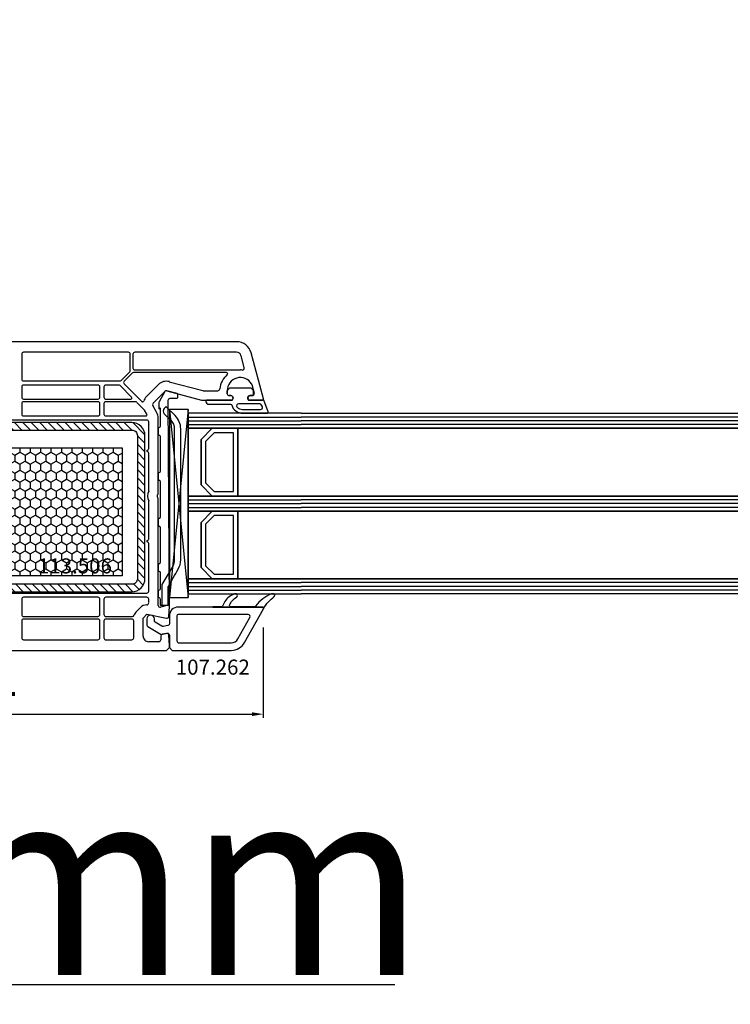
# Model space of a CAD drawing. Units: millimetres. Extents: x 30633 to 54793, y 662 to 17862.
# Drawn here: x 38331 to 38519, y 9976 to 10238 of the extents above; entities that cross this region are included whole.
import ezdxf

# ---------------------------------------------------------------- set-up
doc = ezdxf.new("R2010")
doc.units = ezdxf.units.MM
for name, color, linetype in [('AIR_1', 7, 'Continuous'), ('AIR_3', 7, 'Continuous'), ('AIR_6', 7, 'Continuous'), ('AIR_8', 7, 'Continuous'), ('BRIDGE_PACKER', 7, 'Continuous'), ('GLASS_GLASS_0', 7, 'Continuous'), ('GLASS_GLASS_2', 7, 'Continuous'), ('GLASS_GLASS_4', 7, 'Continuous'), ('GLASS_GLASS_5', 7, 'Continuous'), ('GLASS_GLASS_7', 7, 'Continuous'), ('GLASS_GLASS_9', 7, 'Continuous'), ('GLASS_SPACER_GASKET', 7, 'Continuous'), ('GLASS_SPACER_INSIDE_0', 7, 'Continuous'), ('GLASS_SPACER_OUTSIDE_0', 7, 'Continuous'), ('GLAZING_PACKER', 7, 'Continuous'), ('HATCH_GLASS', 7, 'Continuous'), ('listwa', 5, 'Continuous'), ('ościeżnica', 30, 'Continuous'), ('P', 7, 'Continuous'), ('skrzydło', 1, 'Continuous'), ('VEKA_GASKET_AUSSEN', 6, 'Continuous'), ('VEKA_GASKET_INNEN', 6, 'Continuous'), ('VEKA_HATCH_REINFORCEMENT_STEEL', 6, 'Continuous'), ('VEKA_STEEL_AUSSEN', 1, 'Continuous')]:
    doc.layers.add(name, color=color, linetype=linetype)
doc.styles.get("Standard").update_dxf_attribs({"font": 'arial.ttf'})
doc.dimstyles.new('główny', dxfattribs={"dimtxt": 10, "dimasz": 3, "dimexe": 1, "dimexo": 5, "dimgap": 2, "dimtad": 1, "dimdec": 1, "dimrnd": 0.05, "dimdsep": 46, "dimtxsty": 'Standard', "dimcen": 1.5, "dimclrd": 5, "dimclre": 5, "dimclrt": 1, "dimadec": 1, "dimazin": 2, "dimtfac": 1, "dimtdec": 1, "dimtofl": 0, "dimtmove": 0, "dimatfit": 3, "dimfxl": 1, "dimtolj": 1, "dimtzin": 0, "dimarcsym": 0})

# ---------------------------------------------------------------- blocks, each defined once
blk = doc.blocks.new('JOIN_INSERT_12_515184107316827')
at = {"layer": 'BRIDGE_PACKER', "lineweight": -3}
for points in [[(-43.06, 11), (-77.83, 11, 0.198912), (-81.36, 9.54), (-83.65, 7.25, 0.414215), (-83.65, 6.97), (-83.29, 6.62, 0.414213), (-81.88, 6.62), (-80.16, 8.33, -0.198912), (-77.83, 9.3), (-43.06, 9.3, -0.131653), (-41.41, 8.86, 0), (-36.48, 6.01, 0.131653), (-36.43, 6, -0.000001), (-31.2, 6, 0.198912), (-31, 6.19), (-31, 7.5, 0.414356), (-31.2, 7.7, -0.000121), (-35.97, 7.7, -0.131529), (-36.02, 7.71, -0.000122), (-40.56, 10.33, 0.131777), (-43.06, 11)], [(-86, 8.2), (-86, 10, 0.414215), (-86.2, 10.2), (-87.06, 10.2, 0.339066), (-87.25, 10.05), (-87.98, 7.33, 0.339455), (-87.75, 6.77), (-85.08, 5.23), (-84.98, 5.2), (-83.2, 5.2), (-83.42, 5.5), (-78.49, 5.5, -0.365979), (-78.2, 5.25, 0.365981), (-77.9, 5), (-76.5, 5, 0.365977), (-76.2, 5.25, -0.365886), (-75.91, 5.5), (-66.5, 5.5, -0.414214), (-66.2, 5.2, 0.414213), (-66, 5), (-64.4, 5, 0.414301), (-64.2, 5.2, -0.414447), (-63.9, 5.5), (-54.3, 5.5, -0.414214), (-54, 5.2, 0.414214), (-53.8, 5), (-52.2, 5, 0.414214), (-52, 5.2, -0.414214), (-51.7, 5.5), (-42.3, 5.5, -0.414214), (-42, 5.2, 0.414214), (-41.8, 5), (-40.2, 5, 0.414214), (-40, 5.2, -0.414121), (-39.7, 5.5), (-35.29, 5.5, -0.365978), (-35, 5.25, 0.365978), (-34.7, 5), (-33.3, 5, 0.365977), (-33, 5.25, -0.365977), (-32.71, 5.5), (-31.2, 5.5, 0.414214), (-31, 5.7, 0), (-31, 8), (-85.5, 7.7, -0.417442), (-86, 8.2)]]:
    blk.add_lwpolyline(points, format="xyb", close=True, dxfattribs=at)
blk = doc.blocks.new('JOIN_INSERT_23_51518410546334')
at = {"layer": 'VEKA_GASKET_AUSSEN', "lineweight": -3}
blk.add_lwpolyline([(5.5, 0.59), (5.5, 7.09, 0.520569), (5.1, 7.37), (2, 6.25), (2, 2.21), (1.7, 2.03, -0.57735), (0.8, 2.55), (0.8, 3, 0.414214), (0.3, 3.5), (0, 3.5, 0.020024), (-0.28, 3.49, 0.390947), (-1.2, 2.5), (-1.2, -2.49, 0.390947), (-0.28, -3.48, 0.020024), (0, -3.5), (0.3, -3.5, 0.414214), (0.8, -3), (0.8, -2.55, -0.57735), (1.7, -2.03), (2, -2.2), (2, -8.85, 0.414214), (2.3, -9.15), (2.4, -9.15, 0.414214), (3.1, -8.45), (3.1, -2.58, -0.335434), (3.32, -2.29, 0.335432)], format="xyb", close=True, dxfattribs=at)
at = {"layer": 'VEKA_GASKET_INNEN', "lineweight": -3}
blk.add_lwpolyline([(4.5, 0.59), (4.5, 5.38, 0.520568), (3.83, 5.85), (3.33, 5.66, 0.315299), (3, 5.2), (3, -0.52, 0.648242), (3.83, -0.9, 0.213412)], format="xyb", close=True, dxfattribs=at)
blk = doc.blocks.new('JOIN_INSERT_22_515184105526500')
at = {"layer": 'listwa', "lineweight": -3}
for points in [[(-26.09, 8, -0.36397), (-25.6, 7.59), (-25.38, 6.35, -0.176327), (-25.44, 6.01), (-26.45, 4.25, -0.267949), (-26.89, 4), (-27.35, 4, 1), (-27.35, 2), (-25.73, 2, 0.267949), (-25.3, 2.25), (-23.25, 5.8), (-23.53, 7.41, -0.466308), (-23.04, 8), (-19.75, 8), (-19, 8.75), (-19, 24.45, 0.271988), (-21.05, 27.94), (-30.05, 32.96, 0.579158), (-30.5, 32.7), (-30.5, 10.3, 0.414214), (-28.2, 8)], [(-21.5, 10, 0.414214), (-21, 10.5), (-21, 24.45, 0.271988), (-22.03, 26.2), (-27.76, 29.39, 0.572342), (-28.5, 28.95), (-28.5, 10.3, 0.414214), (-28.2, 10)]]:
    blk.add_lwpolyline(points, format="xyb", close=True, dxfattribs=at)
at = {"layer": 'listwa', "color": 11}
blk.add_point((-30.09, 32.98), dxfattribs=at)
at = {"layer": 'listwa', "color": 10}
blk.add_point((-19.75, 8), dxfattribs=at)
at = {"layer": 'VEKA_GASKET_AUSSEN', "lineweight": -3}
blk.add_lwpolyline([(-33.28, 35.87, 0.337576), (-33.85, 35.95, 0.272145), (-34, 35.69), (-34, 35.28, 0.090808), (-33.98, 35.17, 0.143444), (-30.72, 30.86, -0.237344), (-30.6, 30.62), (-30.6, 24.26, -0.537655), (-31.02, 23.99, -0.160363), (-33.18, 25.88, 0.464027), (-33.93, 25.88, 0.177682), (-34, 25.69), (-34, 25.4, 0.078689), (-33.99, 25.31, 0.17118), (-32.01, 22.73), (-30.77, 22.13, -0.28739), (-30.6, 21.86), (-30.6, 19.5), (-30.5, 19.5), (-30.5, 32.7, -0.524719), (-30.09, 32.98, -0.090319)], format="xyb", close=True, dxfattribs=at)
blk = doc.blocks.new('*D329')
at = {"layer": 'Defpoints', "color": 0, "transparency": 16777216}
for p in [(38241.34, 10089.06), (38226.34, 10062.98), (38241.34, 9981.29)]:
    blk.add_point(p, dxfattribs=at)
at = {"layer": 'P', "color": 5, "lineweight": -2, "transparency": 16777216}
for p, q in [((38241.34, 10084.06), (38241.34, 9980.29)), ((38226.34, 10057.98), (38226.34, 9980.29))]:
    blk.add_line(p, q, dxfattribs=at)
at = {"layer": 'P', "color": 5, "linetype": 'Continuous', "lineweight": -2, "transparency": 16777216}
for p, q in [((38229.34, 9981.29), (38238.34, 9981.29)), ((38241.34, 9981.29), (38430.29, 9981.29))]:
    blk.add_line(p, q, dxfattribs=at)
at = {"layer": 'P', "color": 5, "transparency": 16777216}
for points in [[(38229.34, 9981.79), (38229.34, 9980.79), (38226.34, 9981.29)], [(38238.34, 9981.79), (38238.34, 9980.79), (38241.34, 9981.29)]]:
    blk.add_solid(points, dxfattribs=at)
at = {"layer": 'P', "color": 1, "transparency": 16777216, "insert": (38337.31, 10008.81), "char_height": 50, "attachment_point": 5}
blk.add_mtext('\\A1;15mm', dxfattribs=at)
blk = doc.blocks.new('*D330')
at = {"layer": 'Defpoints', "color": 0, "transparency": 16777216}
for p in [(39471.34, 10284.49), (38241.34, 10169.56), (39471.34, 10167.06)]:
    blk.add_point(p, dxfattribs=at)
at = {"layer": 'P', "color": 5, "lineweight": -2, "transparency": 16777216}
for p, q in [((38241.34, 10174.56), (38241.34, 10285.49)), ((39471.34, 10172.06), (39471.34, 10285.49))]:
    blk.add_line(p, q, dxfattribs=at)
at = {"layer": 'P', "color": 5, "linetype": 'Continuous', "lineweight": -2, "transparency": 16777216}
blk.add_line((38244.34, 10284.49), (39468.34, 10284.49), dxfattribs=at)
at = {"layer": 'P', "color": 5, "transparency": 16777216}
for points in [[(38244.34, 10284.99), (38244.34, 10283.99), (38241.34, 10284.49)], [(39468.34, 10284.99), (39468.34, 10283.99), (39471.34, 10284.49)]]:
    blk.add_solid(points, dxfattribs=at)
at = {"layer": 'P', "color": 1, "transparency": 16777216, "insert": (38856.34, 10324.81), "char_height": 75, "attachment_point": 5}
blk.add_mtext('\\A1;W = 1230', dxfattribs=at)
blk = doc.blocks.new('*D331')
at = {"layer": 'Defpoints', "color": 0, "transparency": 16777216}
for p in [(38226.34, 10409.15), (38226.34, 10204.13), (39486.34, 10204.13)]:
    blk.add_point(p, dxfattribs=at)
at = {"layer": 'P', "color": 5, "lineweight": -2, "transparency": 16777216}
for p, q in [((38226.34, 10209.13), (38226.34, 10410.15)), ((39486.34, 10209.13), (39486.34, 10410.15))]:
    blk.add_line(p, q, dxfattribs=at)
at = {"layer": 'P', "color": 5, "linetype": 'Continuous', "lineweight": -2, "transparency": 16777216}
blk.add_line((39483.34, 10409.15), (38229.34, 10409.15), dxfattribs=at)
at = {"layer": 'P', "color": 5, "transparency": 16777216}
for points in [[(38229.34, 10409.65), (38229.34, 10408.65), (38226.34, 10409.15)], [(39483.34, 10409.65), (39483.34, 10408.65), (39486.34, 10409.15)]]:
    blk.add_solid(points, dxfattribs=at)
at = {"layer": 'P', "color": 1, "transparency": 16777216, "insert": (38856.34, 10448.65), "char_height": 75, "attachment_point": 5}
blk.add_mtext('\\A1;Wm', dxfattribs=at)
blk = doc.blocks.new('*D335')
at = {"layer": 'Defpoints', "color": 0, "transparency": 16777216}
for p in [(38241.34, 10090.66), (38395.29, 10081.1), (38395.29, 10053.1)]:
    blk.add_point(p, dxfattribs=at)
at = {"layer": 'ościeżnica', "color": 5, "lineweight": -2, "transparency": 16777216}
for p, q in [((38241.34, 10085.66), (38241.34, 10052.1)), ((38395.29, 10076.1), (38395.29, 10052.1))]:
    blk.add_line(p, q, dxfattribs=at)
at = {"layer": 'ościeżnica', "color": 5, "linetype": 'Continuous', "lineweight": -2, "transparency": 16777216}
blk.add_line((38244.34, 10053.1), (38392.29, 10053.1), dxfattribs=at)
at = {"layer": 'ościeżnica', "color": 5, "transparency": 16777216}
for points in [[(38244.34, 10053.6), (38244.34, 10052.6), (38241.34, 10053.1)], [(38392.29, 10053.6), (38392.29, 10052.6), (38395.29, 10053.1)]]:
    blk.add_solid(points, dxfattribs=at)
at = {"layer": 'ościeżnica', "color": 1, "transparency": 16777216, "insert": (38318.32, 10060.21), "char_height": 10, "attachment_point": 5}
blk.add_mtext('\\A1;154', dxfattribs=at)
blk = doc.blocks.new('JOIN_INSERT_2_574405396941')
at = {"layer": 'VEKA_HATCH_REINFORCEMENT_STEEL'}
h = blk.add_hatch(dxfattribs=at)
h.set_pattern_fill('ANSI31', color=256, scale=0.5)
h.set_pattern_definition([(45, (-1347.7946, -755.0645), (-1.122532, 1.122532), [])])
h.paths.add_polyline_path([(41.5, -2, -0.414214), (43, -3.5), (43, -44.9, -0.57735), (41.5, -45.77), (39.5, -44.61), (38.5, -46.34), (40.5, -47.5, 0.57735), (45, -44.9), (45, -3.5, 0.414214), (41.5, 0), (3.5, 0, 0.414214), (0, -3.5), (0, -44.9, 0.57735), (4.5, -47.5), (6.5, -46.34), (5.5, -44.61), (3.5, -45.77, -0.57735), (2, -44.9), (2, -3.5, -0.414214), (3.5, -2)])
at = {"layer": 'VEKA_STEEL_AUSSEN', "lineweight": -3}
blk.add_lwpolyline([(0, -3.5), (0, -44.9, 0.57735), (4.5, -47.5), (6.5, -46.34), (5.5, -44.61), (3.5, -45.77, -0.57735), (2, -44.9), (2, -3.5, -0.414214), (3.5, -2), (41.5, -2, -0.414214), (43, -3.5), (43, -44.9, -0.57735), (41.5, -45.77), (39.5, -44.61), (38.5, -46.34), (40.5, -47.5, 0.57735), (45, -44.9), (45, -3.5, 0.414214), (41.5, 0), (3.5, 0, 0.414214)], format="xyb", close=True, dxfattribs=at)
blk = doc.blocks.new('JOIN_INSERT_0_574405397118467')
blk.add_blockref('JOIN_INSERT_2_574405396941', (0, 0))

msp = doc.modelspace()

# ---------------------------------------------------------------- hatches: boundary and pattern name
at = {"layer": 'ościeżnica'}
h = msp.add_hatch(dxfattribs=at)
h.set_pattern_fill('HONEY', color=2, scale=0.5, angle=-90)
h.set_pattern_definition([(270, (28972.2385, 32677.089), (1.37481532, -2.38125), [1.5875, -3.175]), (30, (28972.2385, 32677.089), (1.37481533, 2.381249995), [1.5875, -3.175]), (330, (28972.2385, 32677.089), (2.749630654, -5e-09), [-3.175, 1.5875])])
h.paths.add_polyline_path([(38357.78, 10123.89), (38320.78, 10123.89), (38320.78, 10089.89), (38357.78, 10089.89)])
h.paths.add_polyline_path([(38333.91, 10088.3), (38356.11, 10088.3), (38356.11, 10096.54), (38333.91, 10096.54)], flags=9)

# ---------------------------------------------------------------- linework, layer by layer
at = {"layer": 'AIR_1', "lineweight": -3}
for p, q in [((38388.54, 10129.06), (38388.54, 10111.06)), ((38405.34, 10129.06), (38388.54, 10129.06)), ((38388.54, 10111.06), (38405.34, 10111.06))]:
    msp.add_line(p, q, dxfattribs=at)
at = {"layer": 'AIR_3', "lineweight": -3}
for p, q in [((38388.54, 10107.06), (38388.54, 10089.06)), ((38405.34, 10107.06), (38388.54, 10107.06)), ((38388.54, 10089.06), (38405.34, 10089.06))]:
    msp.add_line(p, q, dxfattribs=at)
at = {"layer": 'AIR_6', "lineweight": -3}
for p, q in [((38405.34, 10129.06), (39324.14, 10129.06)), ((39324.14, 10111.06), (38405.34, 10111.06))]:
    msp.add_line(p, q, dxfattribs=at)
at = {"layer": 'AIR_8', "lineweight": -3}
for p, q in [((38405.34, 10107.06), (39324.14, 10107.06)), ((39324.14, 10089.06), (38405.34, 10089.06))]:
    msp.add_line(p, q, dxfattribs=at)
at = {"layer": 'GLASS_GLASS_0', "lineweight": -3}
for p, q in [((38375.34, 10133.06), (38375.34, 10129.06)), ((38405.34, 10133.06), (38375.34, 10133.06)), ((38375.34, 10129.06), (38405.34, 10129.06))]:
    msp.add_line(p, q, dxfattribs=at)
at = {"layer": 'GLASS_GLASS_2', "lineweight": -3}
for p, q in [((38375.34, 10111.06), (38375.34, 10107.06)), ((38405.34, 10111.06), (38375.34, 10111.06)), ((38375.34, 10107.06), (38405.34, 10107.06))]:
    msp.add_line(p, q, dxfattribs=at)
at = {"layer": 'GLASS_GLASS_4', "lineweight": -3}
for p, q in [((38375.34, 10089.06), (38375.34, 10085.06)), ((38405.34, 10089.06), (38375.34, 10089.06)), ((38375.34, 10085.06), (38405.34, 10085.06))]:
    msp.add_line(p, q, dxfattribs=at)
at = {"layer": 'GLASS_GLASS_5', "lineweight": -3}
for p, q in [((38405.34, 10133.06), (39337.34, 10133.06)), ((39337.34, 10129.06), (38405.34, 10129.06))]:
    msp.add_line(p, q, dxfattribs=at)
at = {"layer": 'GLASS_GLASS_7', "lineweight": -3}
for p, q in [((38405.34, 10111.06), (39337.34, 10111.06)), ((39337.34, 10107.06), (38405.34, 10107.06))]:
    msp.add_line(p, q, dxfattribs=at)
at = {"layer": 'GLASS_GLASS_9', "lineweight": -3}
for p, q in [((38405.34, 10089.06), (39337.34, 10089.06)), ((39337.34, 10085.06), (38405.34, 10085.06))]:
    msp.add_line(p, q, dxfattribs=at)
at = {"layer": 'GLASS_SPACER_GASKET', "lineweight": -3}
for p, q in [((38375.34, 10129.06), (38375.34, 10111.06)), ((38381.74, 10129.06), (38375.34, 10129.06)), ((38378.74, 10126.06), (38381.74, 10129.06)), ((38378.74, 10114.06), (38378.74, 10126.06)), ((38381.74, 10111.06), (38378.74, 10114.06)), ((38375.34, 10111.06), (38381.74, 10111.06)), ((38375.34, 10107.06), (38375.34, 10089.06)), ((38381.74, 10107.06), (38375.34, 10107.06)), ((38378.74, 10104.06), (38381.74, 10107.06)), ((38378.74, 10092.06), (38378.74, 10104.06)), ((38381.74, 10089.06), (38378.74, 10092.06)), ((38375.34, 10089.06), (38381.74, 10089.06))]:
    msp.add_line(p, q, dxfattribs=at)
at = {"layer": 'GLASS_SPACER_INSIDE_0', "lineweight": -3}
for p, q in [((38382.24, 10127.86), (38379.94, 10125.56)), ((38379.94, 10125.56), (38379.94, 10114.56)), ((38387.34, 10127.86), (38382.24, 10127.86)), ((38387.34, 10112.26), (38387.34, 10127.86)), ((38379.94, 10114.56), (38382.24, 10112.26)), ((38382.24, 10112.26), (38387.34, 10112.26)), ((38382.24, 10105.86), (38379.94, 10103.56)), ((38387.34, 10105.86), (38382.24, 10105.86)), ((38387.34, 10090.26), (38387.34, 10105.86)), ((38379.94, 10103.56), (38379.94, 10092.56)), ((38379.94, 10092.56), (38382.24, 10090.26)), ((38382.24, 10090.26), (38387.34, 10090.26))]:
    msp.add_line(p, q, dxfattribs=at)
at = {"layer": 'GLASS_SPACER_OUTSIDE_0', "lineweight": -3}
for p, q in [((38381.74, 10129.06), (38378.74, 10126.06)), ((38388.54, 10129.06), (38381.74, 10129.06)), ((38388.54, 10111.06), (38388.54, 10129.06)), ((38378.74, 10126.06), (38378.74, 10114.06)), ((38378.74, 10114.06), (38381.74, 10111.06)), ((38381.74, 10111.06), (38388.54, 10111.06)), ((38381.74, 10107.06), (38378.74, 10104.06)), ((38388.54, 10107.06), (38381.74, 10107.06)), ((38388.54, 10089.06), (38388.54, 10107.06)), ((38378.74, 10104.06), (38378.74, 10092.06)), ((38378.74, 10092.06), (38381.74, 10089.06)), ((38381.74, 10089.06), (38388.54, 10089.06))]:
    msp.add_line(p, q, dxfattribs=at)
at = {"layer": 'GLAZING_PACKER', "lineweight": -3}
for p, q in [((38370.34, 10134.06), (38370.34, 10084.06)), ((38375.34, 10134.06), (38370.34, 10134.06)), ((38375.34, 10084.06), (38375.34, 10134.06)), ((38370.34, 10084.06), (38375.34, 10084.06))]:
    msp.add_line(p, q, dxfattribs=at)
at = {"layer": 'GLAZING_PACKER', "extrusion": (0.995037, 0.099504, 0)}
msp.add_line((38370.34, 10134.06), (38375.34, 10084.06), dxfattribs=at)
at = {"layer": 'GLAZING_PACKER', "extrusion": (0.995037, -0.099504, 0)}
msp.add_line((38375.34, 10134.06), (38370.34, 10084.06), dxfattribs=at)
at = {"layer": 'HATCH_GLASS', "extrusion": (1.83697e-16, 1, 0)}
for p, q in [((38375.34, 10132.06), (38405.34, 10132.06)), ((38375.34, 10131.06), (38405.34, 10131.06)), ((38375.34, 10130.06), (38405.34, 10130.06)), ((38375.34, 10110.06), (38405.34, 10110.06)), ((38375.34, 10109.06), (38405.34, 10109.06)), ((38375.34, 10108.06), (38405.34, 10108.06)), ((38375.34, 10088.06), (38405.34, 10088.06)), ((38375.34, 10087.06), (38405.34, 10087.06)), ((38375.34, 10086.06), (38405.34, 10086.06))]:
    msp.add_line(p, q, dxfattribs=at)
at = {"layer": 'HATCH_GLASS', "extrusion": (6.12323e-17, 1, 0)}
for p, q in [((39337.34, 10132.06), (38405.34, 10132.06)), ((39337.34, 10131.06), (38405.34, 10131.06)), ((39337.34, 10130.06), (38405.34, 10130.06)), ((39337.34, 10110.06), (38405.34, 10110.06)), ((39337.34, 10109.06), (38405.34, 10109.06)), ((39337.34, 10108.06), (38405.34, 10108.06)), ((39337.34, 10088.06), (38405.34, 10088.06)), ((39337.34, 10087.06), (38405.34, 10087.06)), ((39337.34, 10086.06), (38405.34, 10086.06))]:
    msp.add_line(p, q, dxfattribs=at)
at = {"layer": 'ościeżnica', "color": 2}
msp.add_lwpolyline([(38357.78, 10123.89), (38357.78, 10089.89), (38320.78, 10089.89), (38320.78, 10123.89)], close=True, dxfattribs=at)
at = {"layer": 'skrzydło', "lineweight": -3}
for p, q in [((38388.2, 10152.06), (38308.84, 10152.06)), ((38359.44, 10149.26), (38331.59, 10149.26)), ((38388.2, 10149.26), (38361.14, 10149.26)), ((38395.33, 10136.93), (38392.07, 10149.09)), ((38331.09, 10148.76), (38331.09, 10142.16)), ((38359.94, 10144.43), (38359.94, 10148.76)), ((38360.64, 10148.76), (38360.64, 10145.06)), ((38390.22, 10145.16), (38389.36, 10148.37)), ((38357.51, 10141.8), (38359.79, 10144.08)), ((38360.41, 10143.71), (38358.29, 10141.59)), ((38385.53, 10143.86), (38360.76, 10143.86)), ((38361.14, 10144.56), (38389.19, 10144.56)), ((38331.59, 10141.66), (38357.16, 10141.66)), ((38370.31, 10141.45), (38379.2, 10139.07)), ((38331.09, 10140.06), (38331.09, 10137.31)), ((38351.34, 10140.56), (38331.59, 10140.56)), ((38351.84, 10137.31), (38351.84, 10140.06)), ((38352.94, 10140.06), (38352.94, 10137.31)), ((38356.85, 10140.56), (38353.44, 10140.56)), ((38360.29, 10137.32), (38357.2, 10140.41)), ((38358.29, 10140.88), (38362.99, 10136.18)), ((38364.21, 10137.47), (38367.42, 10140.68)), ((38365.98, 10135.71), (38369.18, 10138.91)), ((38369.67, 10139.04), (38378.87, 10136.57)), ((38379.33, 10139.06), (38383.21, 10139.06)), ((38385.69, 10138.26), (38385.69, 10139.06)), ((38392.24, 10140.74), (38392.87, 10138.38)), ((38331.59, 10136.81), (38351.34, 10136.81)), ((38351.34, 10136.11), (38331.59, 10136.11)), ((38353.44, 10136.81), (38360.08, 10136.81)), ((38361.3, 10136.11), (38353.44, 10136.11)), ((38363.71, 10133.9), (38361.65, 10135.96)), ((38379, 10136.56), (38386.98, 10136.56)), ((38386.64, 10137.76), (38386.19, 10137.76)), ((38386.98, 10136.56), (38387.16, 10136.86)), ((38391.22, 10136.86), (38391.39, 10136.56)), ((38391.39, 10136.56), (38395.04, 10136.56)), ((38392.38, 10137.76), (38391.74, 10137.76)), ((38331.09, 10135.61), (38331.09, 10132.86)), ((38351.84, 10132.86), (38351.84, 10135.61)), ((38352.94, 10135.61), (38352.94, 10132.86)), ((38364.34, 10132.81), (38363.71, 10133.9)), ((38366.93, 10133.32), (38365.9, 10135.1)), ((38364.34, 10131.26), (38315.84, 10131.26)), ((38331.59, 10132.36), (38351.34, 10132.36)), ((38353.44, 10132.36), (38364.08, 10132.36)), ((38364.84, 10123.63), (38364.84, 10130.76)), ((38367.34, 10111.77), (38367.34, 10131.82)), ((38364.44, 10123.23), (38364.69, 10123.37)), ((38364.69, 10122.74), (38364.44, 10122.88)), ((38364.84, 10112.36), (38364.84, 10122.48)), ((38364.84, 10099.63), (38364.84, 10109.75)), ((38367.34, 10081.99), (38367.34, 10110.34)), ((38364.44, 10099.23), (38364.69, 10099.37)), ((38364.69, 10098.74), (38364.44, 10098.88)), ((38364.84, 10085.76), (38364.84, 10098.48)), ((38315.84, 10085.26), (38364.34, 10085.26)), ((38331.09, 10083.66), (38331.09, 10079.56)), ((38351.34, 10084.16), (38331.59, 10084.16)), ((38351.84, 10079.56), (38351.84, 10083.66)), ((38352.94, 10083.66), (38352.94, 10079.56)), ((38364.34, 10084.16), (38353.44, 10084.16)), ((38364.84, 10082.73), (38364.84, 10083.66)), ((38361.57, 10080.39), (38362.57, 10081.39)), ((38369.96, 10082.04), (38367.97, 10081.51)), ((38370.15, 10079.02), (38370.34, 10081.74)), ((38331.59, 10079.06), (38351.34, 10079.06)), ((38351.34, 10078.36), (38331.59, 10078.36)), ((38353.44, 10079.06), (38360.48, 10079.06)), ((38360.34, 10078.36), (38353.44, 10078.36)), ((38363.34, 10078.63), (38364.34, 10079.63)), ((38363.34, 10073.86), (38363.34, 10078.63)), ((38364.34, 10079.63), (38369.56, 10078.57)), ((38331.09, 10077.86), (38331.09, 10073.36)), ((38351.84, 10073.36), (38351.84, 10077.86)), ((38352.94, 10077.86), (38352.94, 10073.36)), ((38360.84, 10073.36), (38360.84, 10077.86)), ((38368.04, 10073.86), (38368.04, 10072.86)), ((38369.57, 10074.55), (38368.45, 10074.35)), ((38370.34, 10071.31), (38370.15, 10074.09)), ((38331.59, 10072.86), (38351.34, 10072.86)), ((38353.44, 10072.86), (38360.34, 10072.86)), ((38367.54, 10072.36), (38364.84, 10072.36)), ((38369.59, 10070.06), (38370.34, 10070.81)), ((38370.34, 10070.81), (38370.34, 10071.31)), ((38284.34, 10070.06), (38369.59, 10070.06))]:
    msp.add_line(p, q, dxfattribs=at)
for centre, major_axis, start_param, end_param in [((38388.2, 10148.06), (2.83, -2.83), 1.047198, 2.356194), ((38331.59, 10148.76), (0.354, 0.354), 0.785383, 2.356194), ((38359.44, 10148.76), (0.354, -0.354), 0.785398, 2.356158), ((38361.14, 10148.76), (0.354, -0.354), 2.356194, 3.926991), ((38388.2, 10148.06), (0.849, 0.849), -0.523599, 0.785398), ((38359.44, 10144.43), (0.354, -0.354), 6.283185, 7.068583), ((38360.76, 10143.36), (0.354, -0.354), 2.356194, 3.141593), ((38361.14, 10145.06), (0.354, 0.354), 2.356194, 3.926991), ((38385.53, 10143.56), (0.212, -0.212), 6.180503, 8.63938), ((38389.19, 10139.06), (3.89, -3.89), 2.263754, 2.356194), ((38389.74, 10145.03), (0.354, 0.354), 3.834551, 5.759587), ((38331.59, 10142.16), (0.354, 0.354), 2.356194, 3.926991), ((38357.16, 10142.16), (0.354, 0.354), 3.926991, 4.712389), ((38358.64, 10141.23), (0.354, 0.354), 1.570796, 3.141593), ((38369.54, 10138.56), (2.12, -2.12), 2.094395, 3.141593), ((38389.19, 10139.06), (3.89, -3.89), 3.03891, 3.843561), ((38389.19, 10139.06), (2.47, 2.47), -0.241314, 2.356194), ((38331.59, 10140.06), (0.354, 0.354), 0.785398, 2.356194), ((38351.34, 10140.06), (0.354, -0.354), 0.785398, 2.356194), ((38353.44, 10140.06), (0.354, 0.354), 0.785398, 2.356194), ((38356.85, 10140.06), (0.354, -0.354), 1.570796, 2.356194), ((38369.54, 10138.56), (0.354, -0.354), 2.094395, 3.141593), ((38379.33, 10139.56), (0.354, 0.354), 3.665191, 3.926991), ((38383.21, 10139.56), (0.354, -0.354), 5.497787, 6.985153), ((38391.75, 10140.61), (0.354, -0.354), 1.047198, 1.329483), ((38392.38, 10138.26), (0.354, -0.354), 5.497787, 7.330383), ((38331.59, 10137.31), (0.354, -0.354), 3.926991, 5.497787), ((38331.59, 10135.61), (0.354, -0.354), 2.356194, 3.926991), ((38351.34, 10137.31), (0.354, -0.354), 5.497787, 7.068583), ((38351.34, 10135.61), (0.354, 0.354), -0.785398, 0.785398), ((38353.44, 10137.31), (0.354, 0.354), 2.356194, 3.926991), ((38353.44, 10135.61), (0.354, -0.354), 2.356194, 3.926991), ((38360.08, 10137.11), (0.212, 0.212), 3.926991, 6.283185), ((38361.3, 10135.61), (0.354, 0.354), 0, 0.785398), ((38363.2, 10136.39), (0.212, 0.212), 3.141593, 5.178701), ((38366.34, 10135.35), (2.12, 2.12), 1.570796, 2.037108), ((38379, 10137.06), (0.354, -0.354), 5.235988, 5.497787), ((38386.19, 10138.26), (0.354, 0.354), 2.356194, 3.926991), ((38386.64, 10137.16), (0.424, -0.424), 0.261799, 2.356194), ((38391.74, 10137.16), (0.424, 0.424), 0.785398, 2.879793), ((38395.04, 10136.86), (0.212, -0.212), 5.497787, 7.330383), ((38366.34, 10135.35), (0.354, 0.354), 1.570796, 2.879793), ((38364.34, 10131.82), (2.12, 2.12), -0.785398, -0.261799), ((38331.59, 10132.86), (0.354, -0.354), 3.926991, 5.497787), ((38351.34, 10132.86), (0.354, 0.354), 3.926991, 5.497787), ((38353.44, 10132.86), (0.354, -0.354), 3.926991, 5.497787), ((38364.08, 10132.66), (0.212, -0.212), 5.497787, 7.592182), ((38364.34, 10130.76), (0.354, 0.354), -0.785398, 0.785398), ((38364.54, 10123.06), (0.141, -0.141), 2.879793, 4.974188), ((38364.54, 10123.63), (0.212, -0.212), 6.021386, 7.068583), ((38364.54, 10122.48), (0.212, 0.212), -0.785398, 0.261799), ((38367.54, 10111.06), (2.12, -2.12), 3.475964, 4.378018), ((38367.54, 10111.06), (0.354, -0.354), 3.131592, 4.72239), ((38366.84, 10111.77), (0.354, 0.354), 4.702388, 5.497787), ((38366.84, 10110.34), (0.354, -0.354), 0.785398, 1.580797), ((38364.54, 10099.06), (0.141, -0.141), 2.879793, 4.974188), ((38364.54, 10099.63), (0.212, -0.212), 6.021386, 7.068583), ((38364.54, 10098.48), (0.212, 0.212), -0.785398, 0.261799), ((38331.59, 10083.66), (0.354, 0.354), 0.785398, 2.356194), ((38351.34, 10083.66), (0.354, -0.354), 0.785398, 2.356194), ((38353.44, 10083.66), (0.354, 0.354), 0.785398, 2.356194), ((38364.34, 10085.76), (0.354, -0.354), 5.497787, 7.068583), ((38364.34, 10083.66), (0.354, -0.354), 0.785398, 2.356194), ((38364.34, 10079.63), (1.77, 1.77), 0.785398, 1.570796), ((38364.24, 10082.71), (0.42, -0.42), 5.656284, 7.091406), ((38367.84, 10081.99), (0.354, 0.354), 2.356194, 4.18879), ((38370.04, 10081.76), (0.212, 0.212), -0.851721, 1.047198), ((38331.59, 10079.56), (0.354, 0.354), 2.356194, 3.926991), ((38331.59, 10077.86), (0.354, -0.354), 2.356194, 3.926991), ((38351.34, 10079.56), (0.354, -0.354), 5.497787, 7.068583), ((38351.34, 10077.86), (0.354, 0.354), -0.785398, 0.785398), ((38353.44, 10079.56), (0.354, 0.354), 2.356194, 3.926991), ((38353.44, 10077.86), (0.354, -0.354), 2.356194, 3.926991), ((38360.34, 10077.86), (0.354, -0.354), 0.785398, 2.356194), ((38360.48, 10079.56), (0.354, 0.354), 3.926991, 5.183354), ((38363.34, 10078.63), (1.77, 1.77), 1.570796, 2.041762), ((38369.66, 10079.06), (0.354, -0.354), 5.297074, 7.002261), ((38331.59, 10073.36), (0.354, -0.354), 3.926991, 5.497787), ((38351.34, 10073.36), (0.354, -0.354), 5.497787, 7.068583), ((38353.44, 10073.36), (0.354, 0.354), 2.356194, 3.926991), ((38360.34, 10073.36), (0.354, 0.354), 3.926991, 5.497787), ((38364.84, 10073.86), (1.06, 1.06), 2.356194, 3.926991), ((38368.54, 10073.86), (0.354, -0.354), 2.530727, 3.926991), ((38369.65, 10074.06), (0.354, 0.354), -0.719076, 0.959931), ((38367.54, 10072.86), (0.354, 0.354), 3.926991, 5.497787)]:
    msp.add_ellipse(centre, major_axis=major_axis, ratio=1, start_param=start_param, end_param=end_param, dxfattribs=at)

# ---------------------------------------------------------------- block references
at = {"zscale": 0.2, "rotation": 270}
for name, p in [('JOIN_INSERT_12_515184107316827', (38362.34, 10051.06)), ('JOIN_INSERT_23_51518410546334', (38389.19, 10138.56)), ('JOIN_INSERT_22_515184105526500', (38362.34, 10051.06))]:
    msp.add_blockref(name, p, dxfattribs=at)
at = {"rotation": 270}
msp.add_blockref('JOIN_INSERT_0_574405397118467', (38363.83, 10130.61), dxfattribs=at)

# ---------------------------------------------------------------- texts
at = {"layer": 'listwa', "insert": (38372.02, 10067.6), "char_height": 4, "attachment_point": 1}
msp.add_mtext_dynamic_manual_height_columns('\\pt4;107.262\\P', width=12.8713, gutter_width=25, heights=[0], dxfattribs=at)
at = {"layer": 'ościeżnica', "color": 6, "insert": (38355.07, 10094.5), "char_height": 4, "attachment_point": 3}
msp.add_mtext_dynamic_manual_height_columns('113.506\\P', width=12.8713, gutter_width=25, heights=[0], dxfattribs=at)

# ---------------------------------------------------------------- dimensions: what is measured, and where the dimension line sits
at = {"layer": 'ościeżnica'}
dim = msp.add_linear_dim(base=(38395.2947, 10053.1016), p1=(38241.3358, 10090.655), p2=(38395.2947, 10081.1036), dimstyle='główny', dxfattribs=at)
dim.commit()
dim.dimension.update_dxf_attribs({"geometry": '*D335', "text_midpoint": (38318.3153, 10060.2074)})
at = {"layer": 'P'}
for base, p1, p2, text, picture, middle in [((38226.34, 10409.15), (39486.34, 10204.13), (38226.34, 10204.13), 'Wm', '*D331', (38856.34, 10448.65)), ((39471.34, 10284.49), (38241.34, 10169.56), (39471.34, 10167.06), 'W = <>', '*D330', (38856.34, 10324.81))]:
    dim = msp.add_linear_dim(base=base, p1=p1, p2=p2, text=text, dimstyle='główny', override={"dimtxt": 75}, dxfattribs=at)
    dim.commit()
    dim.dimension.update_dxf_attribs({"geometry": picture, "text_midpoint": middle})
dim = msp.add_linear_dim(base=(38241.34, 9981.29), p1=(38226.34, 10062.98), p2=(38241.34, 10089.06), angle=180, text='<>mm', dimstyle='główny', override={"dimtxt": 50}, dxfattribs=at)
dim.commit()
dim.dimension.update_dxf_attribs({"geometry": '*D329', "text_midpoint": (38337.31, 10008.81)})

doc.saveas('drawing.dxf')
